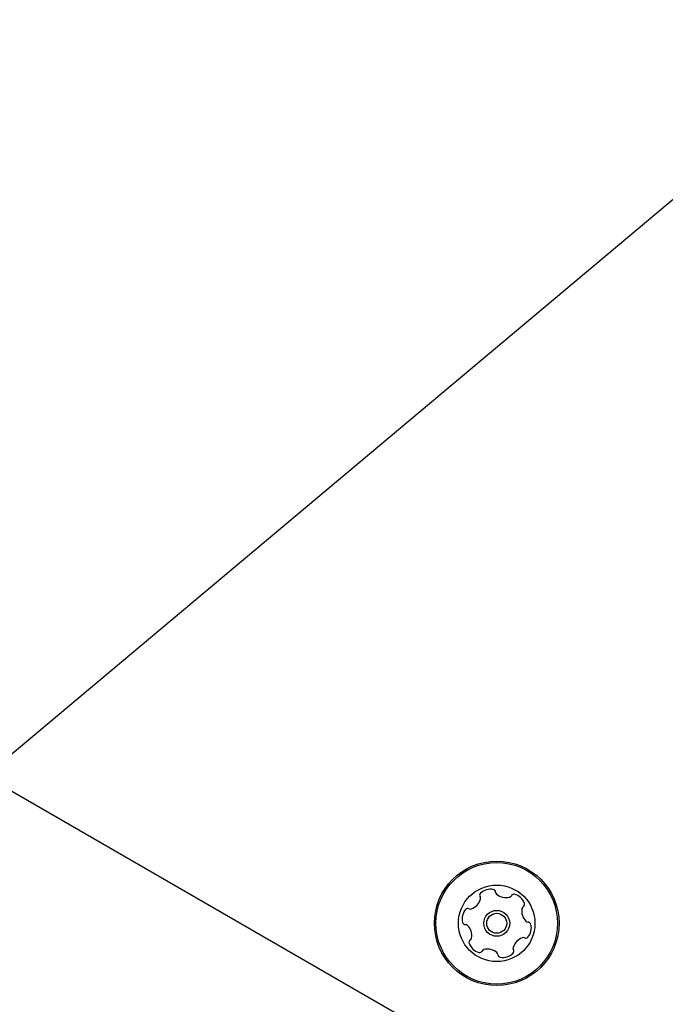
# Model space of a CAD drawing. Units: millimetres. Extents: x -5428 to 5702, y -5518 to 5118.
# Drawn here: x 2570 to 2679, y 1142 to 1309 of the extents above; entities that cross this region are included whole.
import ezdxf

# ---------------------------------------------------------------- set-up
doc = ezdxf.new("R2010")
doc.units = ezdxf.units.MM
doc.header["$LTSCALE"] = 1000
doc.layers.add('1 EQUIPMENT', color=7, linetype='Continuous', lineweight=18)

# ---------------------------------------------------------------- blocks, each defined once
blk = doc.blocks.new('Aire_de_jeux_City_chateaux_CC_15-5002-T01_CC_15-5002-T01_f_Vue_Technique-INT')
at = {"layer": '1 EQUIPMENT', "color": 7, "linetype": 'Continuous', "lineweight": 25}
for p, q in [((3205.16, 810.07), (437.58, 2407.93)), ((2564.14, 1180.72), (3002.93, 1548.9))]:
    blk.add_line(p, q, dxfattribs=at)
for radius in [10.58, 10.33, 6.5, 2.2, 1.7]:
    blk.add_circle((2650.66, 1155.39), radius, dxfattribs=at)
for centre, radius, start, end in [((2648.24, 1160.14), 0.481, 133.726, 212.1613), ((2647.43, 1159.63), 0.481, 343.7211, 32.1647), ((2649.65, 1158.67), 2.52, 80.5962, 133.7263), ((2649.98, 1160.68), 0.481, 2.1613, 80.5963), ((2650.94, 1160.72), 0.481, 182.1578, 230.6014), ((2652.24, 1162.29), 2.52, 230.5962, 283.7205), ((2652.72, 1160.31), 0.481, 283.7264, 332.2066), ((2653.57, 1159.86), 0.481, 73.7206, 152.1613), ((2653, 1157.91), 2.52, 20.5963, 73.7263), ((2645.74, 1157.45), 0.481, 62.1159, 140.6019), ((2645.47, 1160.2), 2.52, 290.602, 343.7264), ((2655.42, 1157.81), 0.481, 122.1613, 170.5963), ((2654.91, 1158.62), 0.481, 302.1647, 20.6264), ((2647.31, 1156.15), 2.52, 140.5963, 193.732), ((2646.19, 1158.3), 0.481, 242.1613, 290.5962), ((2657.43, 1157.48), 2.52, 170.5962, 223.7263), ((2645.33, 1155.67), 0.481, 193.7263, 272.1578), ((2645.37, 1154.71), 0.481, 43.726, 92.1613), ((2643.9, 1153.3), 2.52, 350.6072, 43.7263), ((2655.96, 1156.07), 0.481, 223.7835, 272.1613), ((2654.02, 1154.62), 2.52, 320.5963, 13.7263), ((2656, 1155.11), 0.481, 13.7604, 92.1744), ((2645.91, 1152.97), 0.481, 302.1481, 350.5962), ((2655.86, 1150.57), 2.52, 110.602, 163.7263), ((2655.14, 1152.48), 0.481, 62.1159, 110.5963), ((2655.59, 1153.33), 0.481, 242.1613, 320.6019), ((2646.42, 1152.15), 0.481, 122.1613, 200.5621), ((2648.33, 1152.87), 2.52, 200.5962, 253.7263), ((2653.9, 1151.14), 0.481, 163.7206, 212.1613), ((2647.76, 1150.91), 0.481, 253.7206, 332.2066), ((2648.61, 1150.46), 0.481, 103.7563, 152.1613), ((2649.09, 1148.48), 2.52, 50.58, 103.7353), ((2650.38, 1150.06), 0.481, 2.1578, 50.5963), ((2651.35, 1150.09), 0.481, 182.1613, 260.5959), ((2651.68, 1152.1), 2.52, 260.5962, 313.7264), ((2653.09, 1150.63), 0.481, 313.7266, 32.1647)]:
    blk.add_arc(centre, radius, start, end, dxfattribs=at)

msp = doc.modelspace()

# ---------------------------------------------------------------- block references
at = {"layer": '1 EQUIPMENT'}
msp.add_blockref('Aire_de_jeux_City_chateaux_CC_15-5002-T01_CC_15-5002-T01_f_Vue_Technique-INT', (0, 0), dxfattribs=at)

doc.saveas('drawing.dxf')
